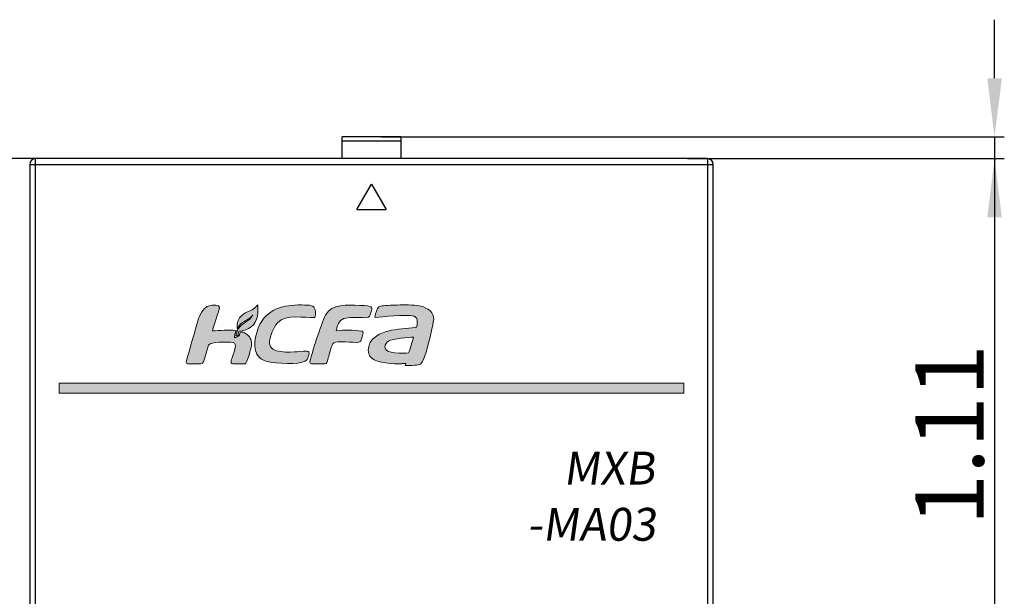
# Model space of a CAD drawing. Units: millimetres. Extents: x 3462 to 4053, y 1283 to 1699.
# Drawn here: x 3573 to 3623, y 1619 to 1648 of the extents above; entities that cross this region are included whole.
import ezdxf

# ---------------------------------------------------------------- set-up
doc = ezdxf.new("R2010")
doc.units = ezdxf.units.MM
doc.header["$MEASUREMENT"] = 0
for name, color, linetype in [('06___PRT_ALL_SURFS', 7, 'Continuous'), ('5剖面线层', 2, 'Continuous'), ('6文字层', 3, 'Continuous'), ('layer 1', 7, 'Continuous')]:
    doc.layers.add(name, color=color, linetype=linetype)
doc.styles.add('标准', font='txt')
doc.styles.add('鸿蒙CAD', font='txt')
doc.dimstyles.new('标准', dxfattribs={"dimtxt": 3.5, "dimasz": 3, "dimexe": 0.5, "dimexo": 0, "dimgap": 0.5, "dimtad": 1, "dimzin": 0, "dimdsep": 46, "dimtxsty": '标准', "dimblk": '_CAXARROW', "dimcen": 0, "dimdle": 8, "dimazin": 2, "dimtol": 1, "dimtp": 0.1, "dimtm": 0.1, "dimtfac": 0, "dimtdec": 1, "dimtmove": 1, "dimatfit": 3, "dimfxl": 1, "dimfrac": 2, "dimtolj": 1, "dimarcsym": 0})

# ---------------------------------------------------------------- blocks, each defined once
blk = doc.blocks.new('_CAXARROW')
blk.add_hatch(color=0).paths.add_polyline_path([(0, 0), (-1, 0.125), (-1, -0.125)], flags=0)
blk = doc.blocks.new('*D20')
at = {"color": 0, "lineweight": -2}
for p, q in [((3574.164, 1641.191), (3546.182, 1641.191)), ((3546.682, 1638.191), (3546.682, 1593.191)), ((3574.164, 1590.191), (3546.182, 1590.191))]:
    blk.add_line(p, q, dxfattribs=at)
at = {"layer": 'Defpoints', "color": 0}
for p in [(3574.164, 1641.191), (3546.682, 1590.191), (3574.164, 1590.191)]:
    blk.add_point(p, dxfattribs=at)
at = {"color": 0, "lineweight": -2, "xscale": 3, "yscale": 3, "zscale": 3}
for p, rotation in [((3546.682, 1641.191), 90), ((3546.682, 1590.191), 270)]:
    blk.add_blockref('_CAXARROW', p, dxfattribs=dict(at, rotation=rotation))
at = {"color": 0, "insert": (3544.379, 1619.489), "char_height": 3.5, "attachment_point": 5, "rotation": 90, "style": '标准'}
blk.add_mtext('\\A1;51.00{\\H0.000000;%%p0.1}', dxfattribs=at)
blk = doc.blocks.new('*D22')
at = {"color": 0, "lineweight": -2}
for p, q in [((3622.726, 1645.301), (3622.726, 1648.301)), ((3591.327, 1642.301), (3623.226, 1642.301)), ((3622.726, 1642.301), (3622.726, 1641.191)), ((3606.996, 1641.191), (3623.226, 1641.191)), ((3622.726, 1641.191), (3622.726, 1618.177)), ((3622.726, 1638.191), (3622.726, 1635.191))]:
    blk.add_line(p, q, dxfattribs=at)
at = {"layer": 'Defpoints', "color": 0}
for p in [(3591.327, 1642.301), (3606.996, 1641.191), (3622.726, 1641.191)]:
    blk.add_point(p, dxfattribs=at)
at = {"color": 0, "lineweight": -2, "xscale": 3, "yscale": 3, "zscale": 3}
for p, rotation in [((3622.726, 1642.301), 270), ((3622.726, 1641.191), 90)]:
    blk.add_blockref('_CAXARROW', p, dxfattribs=dict(at, rotation=rotation))
at = {"color": 0, "insert": (3620.423, 1627.042), "char_height": 3.5, "attachment_point": 5, "rotation": 90, "style": '标准'}
blk.add_mtext('\\A1;1.11{\\H0.000000;%%p0.1}', dxfattribs=at)

msp = doc.modelspace()

# ---------------------------------------------------------------- hatches: boundary and pattern name
at = {"layer": '5剖面线层', "lineweight": 13}
h = msp.add_hatch(color=0, dxfattribs=at)
h.dxf.hatch_style = 1
edge = h.paths.add_edge_path()
edge.add_spline(control_points=[(3581.338, 1630.782), (3581.338, 1630.744), (3581.334, 1630.691), (3581.418, 1630.691), (3581.418, 1630.691), (3581.418, 1630.691), (3581.418, 1630.691), (3581.418, 1630.691), (3582.086, 1630.691), (3582.086, 1630.691), (3582.086, 1630.691), (3582.086, 1630.691), (3582.086, 1630.691), (3582.234, 1630.691), (3582.245, 1630.85), (3582.288, 1630.998), (3582.288, 1630.998), (3582.288, 1630.998), (3582.288, 1630.998), (3582.288, 1630.998), (3582.458, 1631.592), (3582.458, 1631.592), (3582.458, 1631.592), (3582.458, 1631.592), (3582.458, 1631.592), (3582.485, 1631.675), (3582.512, 1631.688), (3582.588, 1631.723), (3582.588, 1631.723), (3582.588, 1631.723), (3582.588, 1631.723), (3582.744, 1631.796), (3583.715, 1631.854), (3583.81, 1631.741), (3583.81, 1631.741), (3583.81, 1631.741), (3583.81, 1631.741), (3583.926, 1631.606), (3583.774, 1631.286), (3583.721, 1631.099), (3583.721, 1631.099), (3583.721, 1631.099), (3583.721, 1631.099), (3583.689, 1630.986), (3583.541, 1630.691), (3583.722, 1630.691), (3583.722, 1630.691), (3583.722, 1630.691), (3583.722, 1630.691), (3583.722, 1630.691), (3584.345, 1630.691), (3584.345, 1630.691), (3584.345, 1630.691), (3584.345, 1630.691), (3584.345, 1630.691), (3584.444, 1630.691), (3584.679, 1631.537), (3584.679, 1631.693), (3584.679, 1631.693), (3584.679, 1631.693), (3584.679, 1631.693), (3584.679, 1631.951), (3584.573, 1632.105), (3584.416, 1632.211), (3584.416, 1632.211), (3584.416, 1632.211), (3584.416, 1632.211), (3584.35, 1632.256), (3584.277, 1632.291), (3584.198, 1632.319), (3584.198, 1632.319), (3584.198, 1632.319), (3584.198, 1632.319), (3584.162, 1632.315), (3584.125, 1632.311), (3584.088, 1632.308), (3584.088, 1632.308), (3584.088, 1632.308), (3584.088, 1632.308), (3584.038, 1632.089), (3584.111, 1632.152), (3583.869, 1632.04), (3583.869, 1632.04), (3583.869, 1632.04), (3583.869, 1632.04), (3583.826, 1632.024), (3583.847, 1632.032), (3583.798, 1632.015), (3583.798, 1632.015), (3583.798, 1632.015), (3583.798, 1632.015), (3583.798, 1632.107), (3583.835, 1632.248), (3583.885, 1632.39), (3583.885, 1632.39), (3583.885, 1632.39), (3583.885, 1632.39), (3583.49, 1632.44), (3583.036, 1632.382), (3582.686, 1632.372), (3582.686, 1632.372), (3582.686, 1632.372), (3582.686, 1632.372), (3582.699, 1632.522), (3582.851, 1632.952), (3582.902, 1633.106), (3582.902, 1633.106), (3582.902, 1633.106), (3582.902, 1633.106), (3582.931, 1633.191), (3583.045, 1633.522), (3583.045, 1633.578), (3583.045, 1633.578), (3583.045, 1633.578), (3583.045, 1633.578), (3583.045, 1633.715), (3582.693, 1633.724), (3582.503, 1633.663), (3582.503, 1633.663), (3582.503, 1633.663), (3582.503, 1633.663), (3582.382, 1633.624), (3582.273, 1633.53), (3582.199, 1633.439), (3582.199, 1633.439), (3582.199, 1633.439), (3582.199, 1633.439), (3582.107, 1633.327), (3582.009, 1633.14), (3581.971, 1633.001), (3581.971, 1633.001), (3581.971, 1633.001), (3581.971, 1633.001), (3581.782, 1632.405), (3581.622, 1631.807), (3581.453, 1631.204), (3581.453, 1631.204), (3581.453, 1631.204), (3581.453, 1631.204), (3581.428, 1631.121), (3581.338, 1630.845), (3581.338, 1630.782)], knot_values=[0, 0, 0, 0, 0.021277, 0.021277, 0.021277, 0.042553, 0.042553, 0.042553, 0.06383, 0.06383, 0.06383, 0.085106, 0.085106, 0.085106, 0.106383, 0.106383, 0.106383, 0.12766, 0.12766, 0.12766, 0.148936, 0.148936, 0.148936, 0.170213, 0.170213, 0.170213, 0.191489, 0.191489, 0.191489, 0.212766, 0.212766, 0.212766, 0.234043, 0.234043, 0.234043, 0.255319, 0.255319, 0.255319, 0.276596, 0.276596, 0.276596, 0.297872, 0.297872, 0.297872, 0.319149, 0.319149, 0.319149, 0.340426, 0.340426, 0.340426, 0.361702, 0.361702, 0.361702, 0.382979, 0.382979, 0.382979, 0.404255, 0.404255, 0.404255, 0.425532, 0.425532, 0.425532, 0.446809, 0.446809, 0.446809, 0.468085, 0.468085, 0.468085, 0.489362, 0.489362, 0.489362, 0.510638, 0.510638, 0.510638, 0.531915, 0.531915, 0.531915, 0.553191, 0.553191, 0.553191, 0.574468, 0.574468, 0.574468, 0.595745, 0.595745, 0.595745, 0.617021, 0.617021, 0.617021, 0.638298, 0.638298, 0.638298, 0.659574, 0.659574, 0.659574, 0.680851, 0.680851, 0.680851, 0.702128, 0.702128, 0.702128, 0.723404, 0.723404, 0.723404, 0.744681, 0.744681, 0.744681, 0.765957, 0.765957, 0.765957, 0.787234, 0.787234, 0.787234, 0.808511, 0.808511, 0.808511, 0.829787, 0.829787, 0.829787, 0.851064, 0.851064, 0.851064, 0.87234, 0.87234, 0.87234, 0.893617, 0.893617, 0.893617, 0.914894, 0.914894, 0.914894, 0.93617, 0.93617, 0.93617, 0.957447, 0.957447, 0.957447, 0.978723, 0.978723, 0.978723, 1, 1, 1, 1], degree=3, periodic=1)
h = msp.add_hatch(color=0, dxfattribs=at)
h.dxf.hatch_style = 1
edge = h.paths.add_edge_path()
edge.add_spline(control_points=[(3583.873, 1632.111), (3583.896, 1632.119), (3583.886, 1632.115), (3583.906, 1632.123), (3583.906, 1632.123), (3583.906, 1632.123), (3583.906, 1632.123), (3584.027, 1632.179), (3583.975, 1632.138), (3584.014, 1632.278), (3584.014, 1632.278), (3584.014, 1632.278), (3584.014, 1632.278), (3584.026, 1632.322), (3584.027, 1632.325), (3584.038, 1632.364), (3584.038, 1632.364), (3584.038, 1632.364), (3584.038, 1632.364), (3584.497, 1632.374), (3584.907, 1632.674), (3584.984, 1633.133), (3584.984, 1633.133), (3584.984, 1633.133), (3584.984, 1633.133), (3584.996, 1633.204), (3585.003, 1633.286), (3585.006, 1633.368), (3585.006, 1633.368), (3585.006, 1633.368), (3585.006, 1633.368), (3585.006, 1633.368), (3585.006, 1633.55), (3585.006, 1633.55), (3585.006, 1633.55), (3585.006, 1633.55), (3585.006, 1633.55), (3585.003, 1633.6), (3585.006, 1633.636), (3585.006, 1633.7), (3585.006, 1633.7), (3585.006, 1633.7), (3585.006, 1633.7), (3584.947, 1633.695), (3584.957, 1633.649), (3584.843, 1633.548), (3584.843, 1633.548), (3584.843, 1633.548), (3584.843, 1633.548), (3584.678, 1633.401), (3584.503, 1633.391), (3584.287, 1633.248), (3584.287, 1633.248), (3584.287, 1633.248), (3584.287, 1633.248), (3584.174, 1633.173), (3584.077, 1633.069), (3584.016, 1632.947), (3584.016, 1632.947), (3584.016, 1632.947), (3584.016, 1632.947), (3583.985, 1632.884), (3583.954, 1632.812), (3583.942, 1632.735), (3583.942, 1632.735), (3583.942, 1632.735), (3583.942, 1632.735), (3583.939, 1632.711), (3583.921, 1632.463), (3583.954, 1632.463), (3583.954, 1632.463), (3583.954, 1632.463), (3583.954, 1632.463), (3583.975, 1632.551), (3584.064, 1632.697), (3584.224, 1632.798), (3584.224, 1632.798), (3584.224, 1632.798), (3584.224, 1632.798), (3584.463, 1632.947), (3584.623, 1633.017), (3584.742, 1633.188), (3584.742, 1633.188), (3584.742, 1633.188), (3584.742, 1633.188), (3584.526, 1632.78), (3584.231, 1632.846), (3584.001, 1632.479), (3584.001, 1632.479), (3584.001, 1632.479), (3584.001, 1632.479), (3583.959, 1632.416), (3583.873, 1632.206), (3583.873, 1632.111)], knot_values=[0, 0, 0, 0, 0.032258, 0.032258, 0.032258, 0.064516, 0.064516, 0.064516, 0.096774, 0.096774, 0.096774, 0.129032, 0.129032, 0.129032, 0.16129, 0.16129, 0.16129, 0.193548, 0.193548, 0.193548, 0.225806, 0.225806, 0.225806, 0.258065, 0.258065, 0.258065, 0.290323, 0.290323, 0.290323, 0.322581, 0.322581, 0.322581, 0.354839, 0.354839, 0.354839, 0.387097, 0.387097, 0.387097, 0.419355, 0.419355, 0.419355, 0.451613, 0.451613, 0.451613, 0.483871, 0.483871, 0.483871, 0.516129, 0.516129, 0.516129, 0.548387, 0.548387, 0.548387, 0.580645, 0.580645, 0.580645, 0.612903, 0.612903, 0.612903, 0.645161, 0.645161, 0.645161, 0.677419, 0.677419, 0.677419, 0.709677, 0.709677, 0.709677, 0.741935, 0.741935, 0.741935, 0.774194, 0.774194, 0.774194, 0.806452, 0.806452, 0.806452, 0.83871, 0.83871, 0.83871, 0.870968, 0.870968, 0.870968, 0.903226, 0.903226, 0.903226, 0.935484, 0.935484, 0.935484, 0.967742, 0.967742, 0.967742, 1, 1, 1, 1], degree=3, periodic=1)
h = msp.add_hatch(color=0, dxfattribs=at)
h.dxf.hatch_style = 1
edge = h.paths.add_edge_path()
edge.add_spline(control_points=[(3584.951, 1631.189), (3585.04, 1631.043), (3585.179, 1630.887), (3585.419, 1630.825), (3585.419, 1630.825), (3585.419, 1630.825), (3585.419, 1630.825), (3585.995, 1630.677), (3587.096, 1630.65), (3587.431, 1630.819), (3587.431, 1630.819), (3587.431, 1630.819), (3587.431, 1630.819), (3587.558, 1630.883), (3587.655, 1631.215), (3587.619, 1631.312), (3587.619, 1631.312), (3587.619, 1631.312), (3587.619, 1631.312), (3587.598, 1631.368), (3587.12, 1631.303), (3587.011, 1631.3), (3587.011, 1631.3), (3587.011, 1631.3), (3587.011, 1631.3), (3586.682, 1631.292), (3585.595, 1631.196), (3585.595, 1631.727), (3585.595, 1631.727), (3585.595, 1631.727), (3585.595, 1631.727), (3585.595, 1632.025), (3585.783, 1632.563), (3586.007, 1632.79), (3586.007, 1632.79), (3586.007, 1632.79), (3586.007, 1632.79), (3586.464, 1633.252), (3587.395, 1633.028), (3587.897, 1633.058), (3587.897, 1633.058), (3587.897, 1633.058), (3587.897, 1633.058), (3587.949, 1633.061), (3588.001, 1633.449), (3587.865, 1633.592), (3587.865, 1633.592), (3587.865, 1633.592), (3587.865, 1633.592), (3587.808, 1633.653), (3587.675, 1633.688), (3587.555, 1633.691), (3587.555, 1633.691), (3587.555, 1633.691), (3587.555, 1633.691), (3586.693, 1633.731), (3585.751, 1633.677), (3585.209, 1632.876), (3585.209, 1632.876), (3585.209, 1632.876), (3585.209, 1632.876), (3584.946, 1632.488), (3584.684, 1631.624), (3584.951, 1631.189)], knot_values=[0, 0, 0, 0, 0.047619, 0.047619, 0.047619, 0.095238, 0.095238, 0.095238, 0.142857, 0.142857, 0.142857, 0.190476, 0.190476, 0.190476, 0.238095, 0.238095, 0.238095, 0.285714, 0.285714, 0.285714, 0.333333, 0.333333, 0.333333, 0.380952, 0.380952, 0.380952, 0.428571, 0.428571, 0.428571, 0.47619, 0.47619, 0.47619, 0.52381, 0.52381, 0.52381, 0.571429, 0.571429, 0.571429, 0.619048, 0.619048, 0.619048, 0.666667, 0.666667, 0.666667, 0.714286, 0.714286, 0.714286, 0.761905, 0.761905, 0.761905, 0.809524, 0.809524, 0.809524, 0.857143, 0.857143, 0.857143, 0.904762, 0.904762, 0.904762, 0.952381, 0.952381, 0.952381, 1, 1, 1, 1], degree=3, periodic=1)
h = msp.add_hatch(color=0, dxfattribs=at)
h.dxf.hatch_style = 1
edge = h.paths.add_edge_path()
edge.add_spline(control_points=[(3587.667, 1630.782), (3587.667, 1630.744), (3587.663, 1630.691), (3587.747, 1630.691), (3587.747, 1630.691), (3587.747, 1630.691), (3587.747, 1630.691), (3587.747, 1630.691), (3588.415, 1630.691), (3588.415, 1630.691), (3588.415, 1630.691), (3588.415, 1630.691), (3588.415, 1630.691), (3588.561, 1630.691), (3588.542, 1630.75), (3588.61, 1631), (3588.61, 1631), (3588.61, 1631), (3588.61, 1631), (3588.65, 1631.141), (3588.766, 1631.69), (3588.889, 1631.755), (3588.889, 1631.755), (3588.889, 1631.755), (3588.889, 1631.755), (3589.017, 1631.9), (3589.922, 1631.744), (3590.181, 1631.797), (3590.181, 1631.797), (3590.181, 1631.797), (3590.181, 1631.797), (3590.232, 1631.808), (3590.256, 1631.839), (3590.273, 1631.873), (3590.273, 1631.873), (3590.273, 1631.873), (3590.273, 1631.873), (3590.304, 1631.942), (3590.474, 1632.333), (3590.34, 1632.357), (3590.34, 1632.357), (3590.34, 1632.357), (3590.34, 1632.357), (3589.884, 1632.436), (3589.439, 1632.42), (3589.015, 1632.383), (3589.015, 1632.383), (3589.015, 1632.383), (3589.015, 1632.383), (3589.016, 1632.443), (3589.068, 1632.588), (3589.086, 1632.653), (3589.086, 1632.653), (3589.086, 1632.653), (3589.086, 1632.653), (3589.167, 1632.946), (3589.409, 1633.051), (3589.74, 1633.051), (3589.74, 1633.051), (3589.74, 1633.051), (3589.74, 1633.051), (3589.74, 1633.051), (3590.363, 1633.051), (3590.363, 1633.051), (3590.363, 1633.051), (3590.363, 1633.051), (3590.363, 1633.051), (3590.509, 1633.051), (3590.687, 1633.031), (3590.726, 1633.119), (3590.726, 1633.119), (3590.726, 1633.119), (3590.726, 1633.119), (3590.753, 1633.18), (3590.838, 1633.399), (3590.838, 1633.47), (3590.838, 1633.47), (3590.838, 1633.47), (3590.838, 1633.47), (3590.838, 1633.547), (3590.819, 1633.598), (3590.738, 1633.629), (3590.738, 1633.629), (3590.738, 1633.629), (3590.738, 1633.629), (3590.595, 1633.682), (3590.338, 1633.679), (3590.213, 1633.681), (3590.213, 1633.681), (3590.213, 1633.681), (3590.213, 1633.681), (3589.574, 1633.687), (3588.791, 1633.79), (3588.469, 1633.171), (3588.469, 1633.171), (3588.469, 1633.171), (3588.469, 1633.171), (3588.24, 1632.731), (3587.744, 1631.183), (3587.667, 1630.782)], knot_values=[0, 0, 0, 0, 0.030303, 0.030303, 0.030303, 0.060606, 0.060606, 0.060606, 0.090909, 0.090909, 0.090909, 0.121212, 0.121212, 0.121212, 0.151515, 0.151515, 0.151515, 0.181818, 0.181818, 0.181818, 0.212121, 0.212121, 0.212121, 0.242424, 0.242424, 0.242424, 0.272727, 0.272727, 0.272727, 0.30303, 0.30303, 0.30303, 0.333333, 0.333333, 0.333333, 0.363636, 0.363636, 0.363636, 0.393939, 0.393939, 0.393939, 0.424242, 0.424242, 0.424242, 0.454545, 0.454545, 0.454545, 0.484848, 0.484848, 0.484848, 0.515152, 0.515152, 0.515152, 0.545455, 0.545455, 0.545455, 0.575758, 0.575758, 0.575758, 0.606061, 0.606061, 0.606061, 0.636364, 0.636364, 0.636364, 0.666667, 0.666667, 0.666667, 0.69697, 0.69697, 0.69697, 0.727273, 0.727273, 0.727273, 0.757576, 0.757576, 0.757576, 0.787879, 0.787879, 0.787879, 0.818182, 0.818182, 0.818182, 0.848485, 0.848485, 0.848485, 0.878788, 0.878788, 0.878788, 0.909091, 0.909091, 0.909091, 0.939394, 0.939394, 0.939394, 0.969697, 0.969697, 0.969697, 1, 1, 1, 1], degree=3, periodic=1)
h = msp.add_hatch(color=0, dxfattribs=at)
h.dxf.hatch_style = 1
edge = h.paths.add_edge_path()
edge.add_spline(control_points=[(3594.009, 1633.004), (3594.001, 1633.222), (3593.888, 1633.401), (3593.609, 1633.545), (3593.609, 1633.545), (3593.609, 1633.545), (3593.609, 1633.545), (3593.289, 1633.71), (3592.79, 1633.7), (3592.401, 1633.7), (3592.401, 1633.7), (3592.401, 1633.7), (3592.401, 1633.7), (3592.069, 1633.7), (3591.73, 1633.695), (3591.429, 1633.658), (3591.429, 1633.658), (3591.429, 1633.658), (3591.429, 1633.658), (3591.351, 1633.648), (3591.252, 1633.636), (3591.194, 1633.6), (3591.194, 1633.6), (3591.194, 1633.6), (3591.194, 1633.6), (3591.107, 1633.547), (3591.03, 1633.237), (3591.007, 1633.14), (3591.007, 1633.14), (3591.007, 1633.14), (3591.007, 1633.14), (3590.996, 1633.092), (3590.978, 1633.052), (3591.025, 1633.052), (3591.025, 1633.052), (3591.025, 1633.052), (3591.025, 1633.052), (3591.356, 1633.09), (3592.526, 1633.247), (3593.009, 1633.122), (3593.009, 1633.122), (3593.009, 1633.122), (3593.009, 1633.122), (3593.225, 1633.065), (3593.166, 1632.606), (3593.133, 1632.581), (3593.133, 1632.581), (3593.133, 1632.581), (3593.133, 1632.581), (3593.121, 1632.571), (3593.099, 1632.57), (3593.081, 1632.566), (3593.081, 1632.566), (3593.081, 1632.566), (3593.081, 1632.566), (3592.616, 1632.461), (3592.135, 1632.487), (3591.662, 1632.364), (3591.662, 1632.364), (3591.662, 1632.364), (3591.662, 1632.364), (3591.437, 1632.305), (3591.189, 1632.201), (3591.006, 1632.06), (3591.006, 1632.06), (3591.006, 1632.06), (3591.006, 1632.06), (3590.922, 1631.995), (3590.831, 1631.905), (3590.775, 1631.809), (3590.775, 1631.809), (3590.775, 1631.809), (3590.775, 1631.809), (3590.667, 1631.624), (3590.602, 1631.328), (3590.714, 1631.127), (3590.714, 1631.127), (3590.714, 1631.127), (3590.714, 1631.127), (3590.744, 1631.072), (3590.79, 1631.029), (3590.835, 1630.984), (3590.835, 1630.984), (3590.835, 1630.984), (3590.835, 1630.984), (3591.103, 1630.716), (3591.971, 1630.674), (3592.356, 1630.696), (3592.356, 1630.696), (3592.356, 1630.696), (3592.356, 1630.696), (3592.406, 1630.698), (3592.443, 1630.698), (3592.575, 1630.706), (3592.575, 1630.706), (3592.575, 1630.706), (3592.575, 1630.706), (3592.575, 1630.706), (3592.576, 1630.706), (3592.576, 1630.705), (3592.576, 1630.705), (3592.576, 1630.705), (3592.576, 1630.705), (3592.573, 1630.69), (3592.543, 1630.608), (3592.543, 1630.603), (3592.543, 1630.603), (3592.543, 1630.603), (3592.543, 1630.603), (3592.544, 1630.602), (3592.545, 1630.6), (3592.547, 1630.6), (3592.547, 1630.6), (3592.547, 1630.6), (3592.547, 1630.6), (3592.818, 1630.603), (3593.266, 1630.61), (3593.332, 1630.667), (3593.332, 1630.667), (3593.332, 1630.667), (3593.332, 1630.667), (3593.581, 1630.883), (3593.924, 1632.421), (3594, 1632.921), (3594, 1632.921), (3594, 1632.921), (3594, 1632.921), (3594.005, 1632.956), (3594.01, 1632.98), (3594.009, 1633.004)], knot_values=[0, 0, 0, 0, 0.023256, 0.023256, 0.023256, 0.046512, 0.046512, 0.046512, 0.069767, 0.069767, 0.069767, 0.093023, 0.093023, 0.093023, 0.116279, 0.116279, 0.116279, 0.139535, 0.139535, 0.139535, 0.162791, 0.162791, 0.162791, 0.186047, 0.186047, 0.186047, 0.209302, 0.209302, 0.209302, 0.232558, 0.232558, 0.232558, 0.255814, 0.255814, 0.255814, 0.27907, 0.27907, 0.27907, 0.302326, 0.302326, 0.302326, 0.325581, 0.325581, 0.325581, 0.348837, 0.348837, 0.348837, 0.372093, 0.372093, 0.372093, 0.395349, 0.395349, 0.395349, 0.418605, 0.418605, 0.418605, 0.44186, 0.44186, 0.44186, 0.465116, 0.465116, 0.465116, 0.488372, 0.488372, 0.488372, 0.511628, 0.511628, 0.511628, 0.534884, 0.534884, 0.534884, 0.55814, 0.55814, 0.55814, 0.581395, 0.581395, 0.581395, 0.604651, 0.604651, 0.604651, 0.627907, 0.627907, 0.627907, 0.651163, 0.651163, 0.651163, 0.674419, 0.674419, 0.674419, 0.697674, 0.697674, 0.697674, 0.72093, 0.72093, 0.72093, 0.744186, 0.744186, 0.744186, 0.767442, 0.767442, 0.767442, 0.790698, 0.790698, 0.790698, 0.813953, 0.813953, 0.813953, 0.837209, 0.837209, 0.837209, 0.860465, 0.860465, 0.860465, 0.883721, 0.883721, 0.883721, 0.906977, 0.906977, 0.906977, 0.930233, 0.930233, 0.930233, 0.953488, 0.953488, 0.953488, 0.976744, 0.976744, 0.976744, 1, 1, 1, 1], degree=3, periodic=1)
edge = h.paths.add_edge_path(flags=16)
edge.add_spline(control_points=[(3592.718, 1631.243), (3592.474, 1631.243), (3591.506, 1631.176), (3591.506, 1631.534), (3591.506, 1631.534), (3591.506, 1631.534), (3591.506, 1631.534), (3591.506, 1631.68), (3591.607, 1631.794), (3591.696, 1631.851), (3591.696, 1631.851), (3591.696, 1631.851), (3591.696, 1631.851), (3591.91, 1631.984), (3592.74, 1632.05), (3592.97, 1632.05), (3592.97, 1632.05), (3592.97, 1632.05), (3592.97, 1632.05), (3592.928, 1631.863), (3592.782, 1631.405), (3592.718, 1631.243), (3592.718, 1631.243), (3592.718, 1631.243), (3592.718, 1631.243), (3592.718, 1631.243), (3592.718, 1631.243), (3592.718, 1631.243)], knot_values=[0, 0, 0, 0, 0.111111, 0.111111, 0.111111, 0.222222, 0.222222, 0.222222, 0.333333, 0.333333, 0.333333, 0.444444, 0.444444, 0.444444, 0.555556, 0.555556, 0.555556, 0.666667, 0.666667, 0.666667, 0.777778, 0.777778, 0.777778, 0.888889, 0.888889, 0.888889, 1, 1, 1, 1], degree=3, periodic=1)
h = msp.add_hatch(color=96, dxfattribs=at)
h.dxf.hatch_style = 1
edge = h.paths.add_edge_path()
edge.add_spline(control_points=[(3574.82, 1629.691), (3574.82, 1629.691), (3606.82, 1629.691), (3606.82, 1629.691), (3606.82, 1629.691), (3606.82, 1629.691), (3606.82, 1629.691), (3606.82, 1629.691), (3606.82, 1629.191), (3606.82, 1629.191), (3606.82, 1629.191), (3606.82, 1629.191), (3606.82, 1629.191), (3606.82, 1629.191), (3574.82, 1629.191), (3574.82, 1629.191), (3574.82, 1629.191), (3574.82, 1629.191), (3574.82, 1629.191), (3574.82, 1629.191), (3574.82, 1629.691), (3574.82, 1629.691)], knot_values=[0, 0, 0, 0, 0.142857, 0.142857, 0.142857, 0.285714, 0.285714, 0.285714, 0.428571, 0.428571, 0.428571, 0.571429, 0.571429, 0.571429, 0.714286, 0.714286, 0.714286, 0.857143, 0.857143, 0.857143, 1, 1, 1, 1], degree=3, periodic=1)

# ---------------------------------------------------------------- linework, layer by layer
at = {"layer": '06___PRT_ALL_SURFS', "color": 7, "linetype": 'Continuous'}
for p, q in [((3592.321, 1642.301), (3589.321, 1642.301)), ((3589.321, 1641.191), (3589.321, 1642.301)), ((3592.321, 1642.301), (3592.321, 1641.191)), ((3589.321, 1642.103), (3592.321, 1642.103)), ((3608.021, 1641.191), (3573.621, 1641.191)), ((3573.621, 1590.191), (3573.621, 1641.191)), ((3608.021, 1641.191), (3608.021, 1590.191)), ((3573.321, 1640.891), (3608.321, 1640.891)), ((3573.321, 1640.891), (3573.321, 1590.491)), ((3608.321, 1590.491), (3608.321, 1640.891)), ((3590.071, 1638.592), (3590.821, 1639.891)), ((3590.821, 1639.891), (3591.571, 1638.592)), ((3590.071, 1638.592), (3591.571, 1638.592))]:
    msp.add_line(p, q, dxfattribs=at)
for centre, start, end in [((3573.621, 1640.891), 90, 180), ((3608.021, 1640.891), 360, 90)]:
    msp.add_arc(centre, 0.3, start, end, dxfattribs=at)
at = {"layer": 'layer 1', "color": 0, "lineweight": 9}
for points, knots in [([(3581.338, 1630.782), (3581.338, 1630.744), (3581.334, 1630.691), (3581.418, 1630.691), (3581.418, 1630.691), (3581.418, 1630.691), (3581.418, 1630.691), (3581.418, 1630.691), (3582.086, 1630.691), (3582.086, 1630.691), (3582.086, 1630.691), (3582.086, 1630.691), (3582.086, 1630.691), (3582.234, 1630.691), (3582.245, 1630.85), (3582.288, 1630.998), (3582.288, 1630.998), (3582.288, 1630.998), (3582.288, 1630.998), (3582.288, 1630.998), (3582.458, 1631.592), (3582.458, 1631.592), (3582.458, 1631.592), (3582.458, 1631.592), (3582.458, 1631.592), (3582.485, 1631.675), (3582.512, 1631.688), (3582.588, 1631.723), (3582.588, 1631.723), (3582.588, 1631.723), (3582.588, 1631.723), (3582.744, 1631.796), (3583.715, 1631.854), (3583.81, 1631.741), (3583.81, 1631.741), (3583.81, 1631.741), (3583.81, 1631.741), (3583.926, 1631.606), (3583.774, 1631.286), (3583.721, 1631.099), (3583.721, 1631.099), (3583.721, 1631.099), (3583.721, 1631.099), (3583.689, 1630.986), (3583.541, 1630.691), (3583.722, 1630.691), (3583.722, 1630.691), (3583.722, 1630.691), (3583.722, 1630.691), (3583.722, 1630.691), (3584.345, 1630.691), (3584.345, 1630.691), (3584.345, 1630.691), (3584.345, 1630.691), (3584.345, 1630.691), (3584.444, 1630.691), (3584.679, 1631.537), (3584.679, 1631.693), (3584.679, 1631.693), (3584.679, 1631.693), (3584.679, 1631.693), (3584.679, 1631.951), (3584.573, 1632.105), (3584.416, 1632.211), (3584.416, 1632.211), (3584.416, 1632.211), (3584.416, 1632.211), (3584.35, 1632.256), (3584.277, 1632.291), (3584.198, 1632.319), (3584.198, 1632.319), (3584.198, 1632.319), (3584.198, 1632.319), (3584.162, 1632.315), (3584.125, 1632.311), (3584.088, 1632.308), (3584.088, 1632.308), (3584.088, 1632.308), (3584.088, 1632.308), (3584.038, 1632.089), (3584.111, 1632.152), (3583.869, 1632.04), (3583.869, 1632.04), (3583.869, 1632.04), (3583.869, 1632.04), (3583.826, 1632.024), (3583.847, 1632.032), (3583.798, 1632.015), (3583.798, 1632.015), (3583.798, 1632.015), (3583.798, 1632.015), (3583.798, 1632.107), (3583.835, 1632.248), (3583.885, 1632.39), (3583.885, 1632.39), (3583.885, 1632.39), (3583.885, 1632.39), (3583.49, 1632.44), (3583.036, 1632.382), (3582.686, 1632.372), (3582.686, 1632.372), (3582.686, 1632.372), (3582.686, 1632.372), (3582.699, 1632.522), (3582.851, 1632.952), (3582.902, 1633.106), (3582.902, 1633.106), (3582.902, 1633.106), (3582.902, 1633.106), (3582.931, 1633.191), (3583.045, 1633.522), (3583.045, 1633.578), (3583.045, 1633.578), (3583.045, 1633.578), (3583.045, 1633.578), (3583.045, 1633.715), (3582.693, 1633.724), (3582.503, 1633.663), (3582.503, 1633.663), (3582.503, 1633.663), (3582.503, 1633.663), (3582.382, 1633.624), (3582.273, 1633.53), (3582.199, 1633.439), (3582.199, 1633.439), (3582.199, 1633.439), (3582.199, 1633.439), (3582.107, 1633.327), (3582.009, 1633.14), (3581.971, 1633.001), (3581.971, 1633.001), (3581.971, 1633.001), (3581.971, 1633.001), (3581.782, 1632.405), (3581.622, 1631.807), (3581.453, 1631.204), (3581.453, 1631.204), (3581.453, 1631.204), (3581.453, 1631.204), (3581.428, 1631.121), (3581.338, 1630.845), (3581.338, 1630.782)], [0, 0, 0, 0, 0.021277, 0.021277, 0.021277, 0.042553, 0.042553, 0.042553, 0.06383, 0.06383, 0.06383, 0.085106, 0.085106, 0.085106, 0.106383, 0.106383, 0.106383, 0.12766, 0.12766, 0.12766, 0.148936, 0.148936, 0.148936, 0.170213, 0.170213, 0.170213, 0.191489, 0.191489, 0.191489, 0.212766, 0.212766, 0.212766, 0.234043, 0.234043, 0.234043, 0.255319, 0.255319, 0.255319, 0.276596, 0.276596, 0.276596, 0.297872, 0.297872, 0.297872, 0.319149, 0.319149, 0.319149, 0.340426, 0.340426, 0.340426, 0.361702, 0.361702, 0.361702, 0.382979, 0.382979, 0.382979, 0.404255, 0.404255, 0.404255, 0.425532, 0.425532, 0.425532, 0.446809, 0.446809, 0.446809, 0.468085, 0.468085, 0.468085, 0.489362, 0.489362, 0.489362, 0.510638, 0.510638, 0.510638, 0.531915, 0.531915, 0.531915, 0.553191, 0.553191, 0.553191, 0.574468, 0.574468, 0.574468, 0.595745, 0.595745, 0.595745, 0.617021, 0.617021, 0.617021, 0.638298, 0.638298, 0.638298, 0.659574, 0.659574, 0.659574, 0.680851, 0.680851, 0.680851, 0.702128, 0.702128, 0.702128, 0.723404, 0.723404, 0.723404, 0.744681, 0.744681, 0.744681, 0.765957, 0.765957, 0.765957, 0.787234, 0.787234, 0.787234, 0.808511, 0.808511, 0.808511, 0.829787, 0.829787, 0.829787, 0.851064, 0.851064, 0.851064, 0.87234, 0.87234, 0.87234, 0.893617, 0.893617, 0.893617, 0.914894, 0.914894, 0.914894, 0.93617, 0.93617, 0.93617, 0.957447, 0.957447, 0.957447, 0.978723, 0.978723, 0.978723, 1, 1, 1, 1]), ([(3583.873, 1632.111), (3583.896, 1632.119), (3583.886, 1632.115), (3583.906, 1632.123), (3583.906, 1632.123), (3583.906, 1632.123), (3583.906, 1632.123), (3584.027, 1632.179), (3583.975, 1632.138), (3584.014, 1632.278), (3584.014, 1632.278), (3584.014, 1632.278), (3584.014, 1632.278), (3584.026, 1632.322), (3584.027, 1632.325), (3584.038, 1632.364), (3584.038, 1632.364), (3584.038, 1632.364), (3584.038, 1632.364), (3584.497, 1632.374), (3584.907, 1632.674), (3584.984, 1633.133), (3584.984, 1633.133), (3584.984, 1633.133), (3584.984, 1633.133), (3584.996, 1633.204), (3585.003, 1633.286), (3585.006, 1633.368), (3585.006, 1633.368), (3585.006, 1633.368), (3585.006, 1633.368), (3585.006, 1633.368), (3585.006, 1633.55), (3585.006, 1633.55), (3585.006, 1633.55), (3585.006, 1633.55), (3585.006, 1633.55), (3585.003, 1633.6), (3585.006, 1633.636), (3585.006, 1633.7), (3585.006, 1633.7), (3585.006, 1633.7), (3585.006, 1633.7), (3584.947, 1633.695), (3584.957, 1633.649), (3584.843, 1633.548), (3584.843, 1633.548), (3584.843, 1633.548), (3584.843, 1633.548), (3584.678, 1633.401), (3584.503, 1633.391), (3584.287, 1633.248), (3584.287, 1633.248), (3584.287, 1633.248), (3584.287, 1633.248), (3584.174, 1633.173), (3584.077, 1633.069), (3584.016, 1632.947), (3584.016, 1632.947), (3584.016, 1632.947), (3584.016, 1632.947), (3583.985, 1632.884), (3583.954, 1632.812), (3583.942, 1632.735), (3583.942, 1632.735), (3583.942, 1632.735), (3583.942, 1632.735), (3583.939, 1632.711), (3583.921, 1632.463), (3583.954, 1632.463), (3583.954, 1632.463), (3583.954, 1632.463), (3583.954, 1632.463), (3583.975, 1632.551), (3584.064, 1632.697), (3584.224, 1632.798), (3584.224, 1632.798), (3584.224, 1632.798), (3584.224, 1632.798), (3584.463, 1632.947), (3584.623, 1633.017), (3584.742, 1633.188), (3584.742, 1633.188), (3584.742, 1633.188), (3584.742, 1633.188), (3584.526, 1632.78), (3584.231, 1632.846), (3584.001, 1632.479), (3584.001, 1632.479), (3584.001, 1632.479), (3584.001, 1632.479), (3583.959, 1632.416), (3583.873, 1632.206), (3583.873, 1632.111)], [0, 0, 0, 0, 0.032258, 0.032258, 0.032258, 0.064516, 0.064516, 0.064516, 0.096774, 0.096774, 0.096774, 0.129032, 0.129032, 0.129032, 0.16129, 0.16129, 0.16129, 0.193548, 0.193548, 0.193548, 0.225806, 0.225806, 0.225806, 0.258065, 0.258065, 0.258065, 0.290323, 0.290323, 0.290323, 0.322581, 0.322581, 0.322581, 0.354839, 0.354839, 0.354839, 0.387097, 0.387097, 0.387097, 0.419355, 0.419355, 0.419355, 0.451613, 0.451613, 0.451613, 0.483871, 0.483871, 0.483871, 0.516129, 0.516129, 0.516129, 0.548387, 0.548387, 0.548387, 0.580645, 0.580645, 0.580645, 0.612903, 0.612903, 0.612903, 0.645161, 0.645161, 0.645161, 0.677419, 0.677419, 0.677419, 0.709677, 0.709677, 0.709677, 0.741935, 0.741935, 0.741935, 0.774194, 0.774194, 0.774194, 0.806452, 0.806452, 0.806452, 0.83871, 0.83871, 0.83871, 0.870968, 0.870968, 0.870968, 0.903226, 0.903226, 0.903226, 0.935484, 0.935484, 0.935484, 0.967742, 0.967742, 0.967742, 1, 1, 1, 1]), ([(3584.951, 1631.189), (3585.04, 1631.043), (3585.179, 1630.887), (3585.419, 1630.825), (3585.419, 1630.825), (3585.419, 1630.825), (3585.419, 1630.825), (3585.995, 1630.677), (3587.096, 1630.65), (3587.431, 1630.819), (3587.431, 1630.819), (3587.431, 1630.819), (3587.431, 1630.819), (3587.558, 1630.883), (3587.655, 1631.215), (3587.619, 1631.312), (3587.619, 1631.312), (3587.619, 1631.312), (3587.619, 1631.312), (3587.598, 1631.368), (3587.12, 1631.303), (3587.011, 1631.3), (3587.011, 1631.3), (3587.011, 1631.3), (3587.011, 1631.3), (3586.682, 1631.292), (3585.595, 1631.196), (3585.595, 1631.727), (3585.595, 1631.727), (3585.595, 1631.727), (3585.595, 1631.727), (3585.595, 1632.025), (3585.783, 1632.563), (3586.007, 1632.79), (3586.007, 1632.79), (3586.007, 1632.79), (3586.007, 1632.79), (3586.464, 1633.252), (3587.395, 1633.028), (3587.897, 1633.058), (3587.897, 1633.058), (3587.897, 1633.058), (3587.897, 1633.058), (3587.949, 1633.061), (3588.001, 1633.449), (3587.865, 1633.592), (3587.865, 1633.592), (3587.865, 1633.592), (3587.865, 1633.592), (3587.808, 1633.653), (3587.675, 1633.688), (3587.555, 1633.691), (3587.555, 1633.691), (3587.555, 1633.691), (3587.555, 1633.691), (3586.693, 1633.731), (3585.751, 1633.677), (3585.209, 1632.876), (3585.209, 1632.876), (3585.209, 1632.876), (3585.209, 1632.876), (3584.946, 1632.488), (3584.684, 1631.624), (3584.951, 1631.189)], [0, 0, 0, 0, 0.047619, 0.047619, 0.047619, 0.095238, 0.095238, 0.095238, 0.142857, 0.142857, 0.142857, 0.190476, 0.190476, 0.190476, 0.238095, 0.238095, 0.238095, 0.285714, 0.285714, 0.285714, 0.333333, 0.333333, 0.333333, 0.380952, 0.380952, 0.380952, 0.428571, 0.428571, 0.428571, 0.47619, 0.47619, 0.47619, 0.52381, 0.52381, 0.52381, 0.571429, 0.571429, 0.571429, 0.619048, 0.619048, 0.619048, 0.666667, 0.666667, 0.666667, 0.714286, 0.714286, 0.714286, 0.761905, 0.761905, 0.761905, 0.809524, 0.809524, 0.809524, 0.857143, 0.857143, 0.857143, 0.904762, 0.904762, 0.904762, 0.952381, 0.952381, 0.952381, 1, 1, 1, 1]), ([(3587.667, 1630.782), (3587.667, 1630.744), (3587.663, 1630.691), (3587.747, 1630.691), (3587.747, 1630.691), (3587.747, 1630.691), (3587.747, 1630.691), (3587.747, 1630.691), (3588.415, 1630.691), (3588.415, 1630.691), (3588.415, 1630.691), (3588.415, 1630.691), (3588.415, 1630.691), (3588.561, 1630.691), (3588.542, 1630.75), (3588.61, 1631), (3588.61, 1631), (3588.61, 1631), (3588.61, 1631), (3588.65, 1631.141), (3588.766, 1631.69), (3588.889, 1631.755), (3588.889, 1631.755), (3588.889, 1631.755), (3588.889, 1631.755), (3589.017, 1631.9), (3589.922, 1631.744), (3590.181, 1631.797), (3590.181, 1631.797), (3590.181, 1631.797), (3590.181, 1631.797), (3590.232, 1631.808), (3590.256, 1631.839), (3590.273, 1631.873), (3590.273, 1631.873), (3590.273, 1631.873), (3590.273, 1631.873), (3590.304, 1631.942), (3590.474, 1632.333), (3590.34, 1632.357), (3590.34, 1632.357), (3590.34, 1632.357), (3590.34, 1632.357), (3589.884, 1632.436), (3589.439, 1632.42), (3589.015, 1632.383), (3589.015, 1632.383), (3589.015, 1632.383), (3589.015, 1632.383), (3589.016, 1632.443), (3589.068, 1632.588), (3589.086, 1632.653), (3589.086, 1632.653), (3589.086, 1632.653), (3589.086, 1632.653), (3589.167, 1632.946), (3589.409, 1633.051), (3589.74, 1633.051), (3589.74, 1633.051), (3589.74, 1633.051), (3589.74, 1633.051), (3589.74, 1633.051), (3590.363, 1633.051), (3590.363, 1633.051), (3590.363, 1633.051), (3590.363, 1633.051), (3590.363, 1633.051), (3590.509, 1633.051), (3590.687, 1633.031), (3590.726, 1633.119), (3590.726, 1633.119), (3590.726, 1633.119), (3590.726, 1633.119), (3590.753, 1633.18), (3590.838, 1633.399), (3590.838, 1633.47), (3590.838, 1633.47), (3590.838, 1633.47), (3590.838, 1633.47), (3590.838, 1633.547), (3590.819, 1633.598), (3590.738, 1633.629), (3590.738, 1633.629), (3590.738, 1633.629), (3590.738, 1633.629), (3590.595, 1633.682), (3590.338, 1633.679), (3590.213, 1633.681), (3590.213, 1633.681), (3590.213, 1633.681), (3590.213, 1633.681), (3589.574, 1633.687), (3588.791, 1633.79), (3588.469, 1633.171), (3588.469, 1633.171), (3588.469, 1633.171), (3588.469, 1633.171), (3588.24, 1632.731), (3587.744, 1631.183), (3587.667, 1630.782)], [0, 0, 0, 0, 0.030303, 0.030303, 0.030303, 0.060606, 0.060606, 0.060606, 0.090909, 0.090909, 0.090909, 0.121212, 0.121212, 0.121212, 0.151515, 0.151515, 0.151515, 0.181818, 0.181818, 0.181818, 0.212121, 0.212121, 0.212121, 0.242424, 0.242424, 0.242424, 0.272727, 0.272727, 0.272727, 0.30303, 0.30303, 0.30303, 0.333333, 0.333333, 0.333333, 0.363636, 0.363636, 0.363636, 0.393939, 0.393939, 0.393939, 0.424242, 0.424242, 0.424242, 0.454545, 0.454545, 0.454545, 0.484848, 0.484848, 0.484848, 0.515152, 0.515152, 0.515152, 0.545455, 0.545455, 0.545455, 0.575758, 0.575758, 0.575758, 0.606061, 0.606061, 0.606061, 0.636364, 0.636364, 0.636364, 0.666667, 0.666667, 0.666667, 0.69697, 0.69697, 0.69697, 0.727273, 0.727273, 0.727273, 0.757576, 0.757576, 0.757576, 0.787879, 0.787879, 0.787879, 0.818182, 0.818182, 0.818182, 0.848485, 0.848485, 0.848485, 0.878788, 0.878788, 0.878788, 0.909091, 0.909091, 0.909091, 0.939394, 0.939394, 0.939394, 0.969697, 0.969697, 0.969697, 1, 1, 1, 1]), ([(3594.009, 1633.004), (3594.001, 1633.222), (3593.888, 1633.401), (3593.609, 1633.545), (3593.609, 1633.545), (3593.609, 1633.545), (3593.609, 1633.545), (3593.289, 1633.71), (3592.79, 1633.7), (3592.401, 1633.7), (3592.401, 1633.7), (3592.401, 1633.7), (3592.401, 1633.7), (3592.069, 1633.7), (3591.73, 1633.695), (3591.429, 1633.658), (3591.429, 1633.658), (3591.429, 1633.658), (3591.429, 1633.658), (3591.351, 1633.648), (3591.252, 1633.636), (3591.194, 1633.6), (3591.194, 1633.6), (3591.194, 1633.6), (3591.194, 1633.6), (3591.107, 1633.547), (3591.03, 1633.237), (3591.007, 1633.14), (3591.007, 1633.14), (3591.007, 1633.14), (3591.007, 1633.14), (3590.996, 1633.092), (3590.978, 1633.052), (3591.025, 1633.052), (3591.025, 1633.052), (3591.025, 1633.052), (3591.025, 1633.052), (3591.356, 1633.09), (3592.526, 1633.247), (3593.009, 1633.122), (3593.009, 1633.122), (3593.009, 1633.122), (3593.009, 1633.122), (3593.225, 1633.065), (3593.166, 1632.606), (3593.133, 1632.581), (3593.133, 1632.581), (3593.133, 1632.581), (3593.133, 1632.581), (3593.121, 1632.571), (3593.099, 1632.57), (3593.081, 1632.566), (3593.081, 1632.566), (3593.081, 1632.566), (3593.081, 1632.566), (3592.616, 1632.461), (3592.135, 1632.487), (3591.662, 1632.364), (3591.662, 1632.364), (3591.662, 1632.364), (3591.662, 1632.364), (3591.437, 1632.305), (3591.189, 1632.201), (3591.006, 1632.06), (3591.006, 1632.06), (3591.006, 1632.06), (3591.006, 1632.06), (3590.922, 1631.995), (3590.831, 1631.905), (3590.775, 1631.809), (3590.775, 1631.809), (3590.775, 1631.809), (3590.775, 1631.809), (3590.667, 1631.624), (3590.602, 1631.328), (3590.714, 1631.127), (3590.714, 1631.127), (3590.714, 1631.127), (3590.714, 1631.127), (3590.744, 1631.072), (3590.79, 1631.029), (3590.835, 1630.984), (3590.835, 1630.984), (3590.835, 1630.984), (3590.835, 1630.984), (3591.103, 1630.716), (3591.971, 1630.674), (3592.356, 1630.696), (3592.356, 1630.696), (3592.356, 1630.696), (3592.356, 1630.696), (3592.406, 1630.698), (3592.443, 1630.698), (3592.575, 1630.706), (3592.575, 1630.706), (3592.575, 1630.706), (3592.575, 1630.706), (3592.575, 1630.706), (3592.576, 1630.706), (3592.576, 1630.705), (3592.576, 1630.705), (3592.576, 1630.705), (3592.576, 1630.705), (3592.573, 1630.69), (3592.543, 1630.608), (3592.543, 1630.603), (3592.543, 1630.603), (3592.543, 1630.603), (3592.543, 1630.603), (3592.544, 1630.602), (3592.545, 1630.6), (3592.547, 1630.6), (3592.547, 1630.6), (3592.547, 1630.6), (3592.547, 1630.6), (3592.818, 1630.603), (3593.266, 1630.61), (3593.332, 1630.667), (3593.332, 1630.667), (3593.332, 1630.667), (3593.332, 1630.667), (3593.581, 1630.883), (3593.924, 1632.421), (3594, 1632.921), (3594, 1632.921), (3594, 1632.921), (3594, 1632.921), (3594.005, 1632.956), (3594.01, 1632.98), (3594.009, 1633.004)], [0, 0, 0, 0, 0.023256, 0.023256, 0.023256, 0.046512, 0.046512, 0.046512, 0.069767, 0.069767, 0.069767, 0.093023, 0.093023, 0.093023, 0.116279, 0.116279, 0.116279, 0.139535, 0.139535, 0.139535, 0.162791, 0.162791, 0.162791, 0.186047, 0.186047, 0.186047, 0.209302, 0.209302, 0.209302, 0.232558, 0.232558, 0.232558, 0.255814, 0.255814, 0.255814, 0.27907, 0.27907, 0.27907, 0.302326, 0.302326, 0.302326, 0.325581, 0.325581, 0.325581, 0.348837, 0.348837, 0.348837, 0.372093, 0.372093, 0.372093, 0.395349, 0.395349, 0.395349, 0.418605, 0.418605, 0.418605, 0.44186, 0.44186, 0.44186, 0.465116, 0.465116, 0.465116, 0.488372, 0.488372, 0.488372, 0.511628, 0.511628, 0.511628, 0.534884, 0.534884, 0.534884, 0.55814, 0.55814, 0.55814, 0.581395, 0.581395, 0.581395, 0.604651, 0.604651, 0.604651, 0.627907, 0.627907, 0.627907, 0.651163, 0.651163, 0.651163, 0.674419, 0.674419, 0.674419, 0.697674, 0.697674, 0.697674, 0.72093, 0.72093, 0.72093, 0.744186, 0.744186, 0.744186, 0.767442, 0.767442, 0.767442, 0.790698, 0.790698, 0.790698, 0.813953, 0.813953, 0.813953, 0.837209, 0.837209, 0.837209, 0.860465, 0.860465, 0.860465, 0.883721, 0.883721, 0.883721, 0.906977, 0.906977, 0.906977, 0.930233, 0.930233, 0.930233, 0.953488, 0.953488, 0.953488, 0.976744, 0.976744, 0.976744, 1, 1, 1, 1]), ([(3592.718, 1631.243), (3592.474, 1631.243), (3591.506, 1631.176), (3591.506, 1631.534), (3591.506, 1631.534), (3591.506, 1631.534), (3591.506, 1631.534), (3591.506, 1631.68), (3591.607, 1631.794), (3591.696, 1631.851), (3591.696, 1631.851), (3591.696, 1631.851), (3591.696, 1631.851), (3591.91, 1631.984), (3592.74, 1632.05), (3592.97, 1632.05), (3592.97, 1632.05), (3592.97, 1632.05), (3592.97, 1632.05), (3592.928, 1631.863), (3592.782, 1631.405), (3592.718, 1631.243), (3592.718, 1631.243), (3592.718, 1631.243), (3592.718, 1631.243), (3592.718, 1631.243), (3592.718, 1631.243), (3592.718, 1631.243)], [0, 0, 0, 0, 0.111111, 0.111111, 0.111111, 0.222222, 0.222222, 0.222222, 0.333333, 0.333333, 0.333333, 0.444444, 0.444444, 0.444444, 0.555556, 0.555556, 0.555556, 0.666667, 0.666667, 0.666667, 0.777778, 0.777778, 0.777778, 0.888889, 0.888889, 0.888889, 1, 1, 1, 1])]:
    msp.add_open_spline(points, degree=3, knots=knots, dxfattribs=at)
at = {"layer": 'layer 1', "color": 96, "lineweight": 9}
msp.add_open_spline([(3574.82, 1629.691), (3574.82, 1629.691), (3606.82, 1629.691), (3606.82, 1629.691), (3606.82, 1629.691), (3606.82, 1629.691), (3606.82, 1629.691), (3606.82, 1629.691), (3606.82, 1629.191), (3606.82, 1629.191), (3606.82, 1629.191), (3606.82, 1629.191), (3606.82, 1629.191), (3606.82, 1629.191), (3574.82, 1629.191), (3574.82, 1629.191), (3574.82, 1629.191), (3574.82, 1629.191), (3574.82, 1629.191), (3574.82, 1629.191), (3574.82, 1629.691), (3574.82, 1629.691)], degree=3, knots=[0, 0, 0, 0, 0.142857, 0.142857, 0.142857, 0.285714, 0.285714, 0.285714, 0.428571, 0.428571, 0.428571, 0.571429, 0.571429, 0.571429, 0.714286, 0.714286, 0.714286, 0.857143, 0.857143, 0.857143, 1, 1, 1, 1], dxfattribs=at)

# ---------------------------------------------------------------- texts
at = {"layer": '6文字层', "color": 0, "char_height": 1.68, "width": 13.45448, "attachment_point": 1, "style": '鸿蒙CAD'}
for s, insert in [('{\\f@HarmonyOS Sans SC Medium|b0|i0|c134|p0;\\Q8.00000;    MXB}', (3598.594, 1626.189)), ('{\\f@HarmonyOS Sans SC Medium|b0|i0|c134|p0;\\Q8.00000;}\\P{\\f@HarmonyOS Sans SC Medium|b0|i0|c134|p0;\\Q8.00000;-MA03}', (3598.782, 1626.114))]:
    msp.add_mtext(s, dxfattribs=dict(at, insert=insert))

# ---------------------------------------------------------------- dimensions: what is measured, and where the dimension line sits
at = {"color": 6}
for base, p1, p2, picture, middle in [((3622.726, 1641.191), (3591.327, 1642.301), (3606.996, 1641.191), '*D22', (3622.726, 1627.042)), ((3546.682, 1590.191), (3574.164, 1641.191), (3574.164, 1590.191), '*D20', (3546.682, 1619.489))]:
    dim = msp.add_linear_dim(base=base, p1=p1, p2=p2, angle=90, dimstyle='标准', dxfattribs=at)
    dim.commit()
    dim.dimension.update_dxf_attribs({"geometry": picture, "text_midpoint": middle, "dimtype": 160})

doc.saveas('drawing.dxf')
